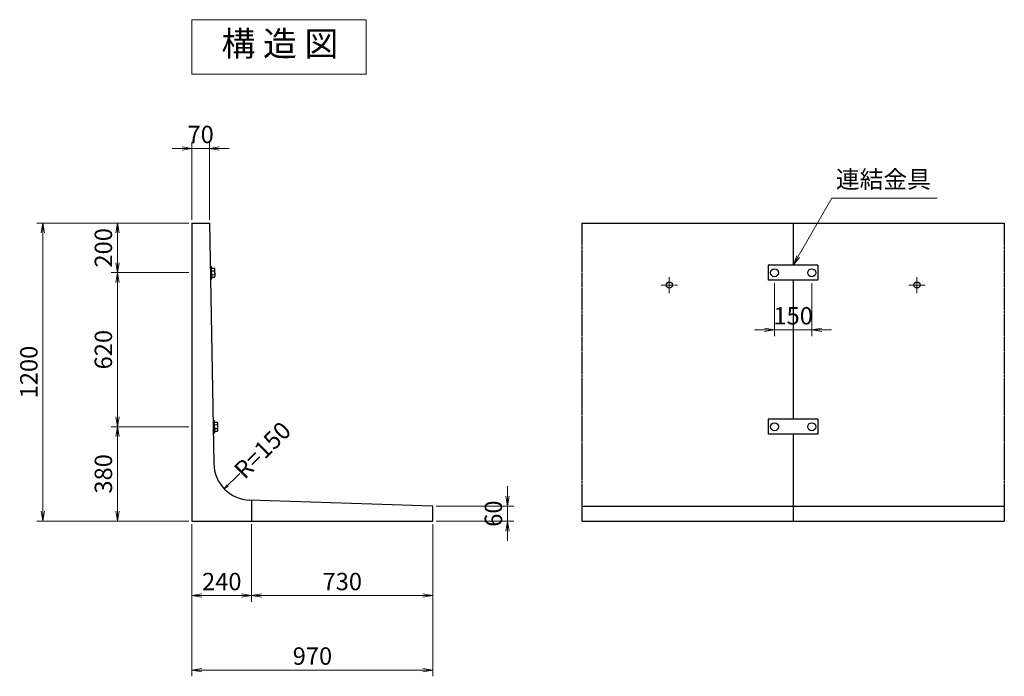
# Model space of a CAD drawing. Extents: x 5765 to 14652, y 9611 to 14640.
# Drawn here: x 10689 to 14652, y 11996 to 14640 of the extents above; entities that cross this region are included whole.
import ezdxf
from ezdxf.enums import TextEntityAlignment as Align

# ---------------------------------------------------------------- set-up
doc = ezdxf.new("R2010")
doc.units = 0
doc.header["$MEASUREMENT"] = 0
doc.header["$PDMODE"] = 35
doc.header["$PDSIZE"] = -10
doc.linetypes.add('SXF_一点鎖線', pattern=[18.5, 12, -1.5, 3.5, -1.5])
doc.layers.get('0').update_dxf_attribs({"linetype": 'CONTINUOUS', "lineweight": 13})
doc.layers.get('DEFPOINTS').update_dxf_attribs({"linetype": 'CONTINUOUS', "lineweight": 13})
for name, color, linetype, lineweight in [('D-BMK', 2, 'SXF_一点鎖線', 13), ('D-STR', 1, 'CONTINUOUS', 25), ('D-STR-DIM', 31, 'CONTINUOUS', 13), ('D-STR-DIM1', 101, 'CONTINUOUS', 13), ('D-STR-HTXT', 142, 'CONTINUOUS', 13), ('D-STR-STR1', 4, 'CONTINUOUS', 25), ('D-TTL-TXT', 7, 'CONTINUOUS', 13)]:
    doc.layers.add(name, color=color, linetype=linetype, lineweight=lineweight)
doc.styles.get("Standard").update_dxf_attribs({"font": 'MS Mincho.ttf'})
doc.dimstyles.new('SXF-10', dxfattribs={"dimscale": 10, "dimtxt": 3.5, "dimasz": 2, "dimexe": 1.25, "dimexo": 0.625, "dimtad": 1, "dimdec": 0, "dimzin": 1, "dimdsep": 46, "dimtxsty": 'STANDARD', "dimblk": 'OPEN', "dimcen": 2.5, "dimaunit": 1, "dimadec": 4, "dimazin": 0, "dimtfac": 1, "dimtdec": 0, "dimtix": 1, "dimtmove": 2, "dimatfit": 3, "dimldrblk": 'OPEN', "dimfxl": 1, "dimlwd": 13, "dimlwe": 13, "dimarcsym": 0})
doc.dimstyles.new('SXF-20', dxfattribs={"dimscale": 20, "dimtxt": 3.5, "dimasz": 2, "dimexe": 1.25, "dimexo": 0.625, "dimtad": 1, "dimdec": 0, "dimzin": 1, "dimdsep": 46, "dimtxsty": 'STANDARD', "dimblk": 'OPEN', "dimcen": 2.5, "dimaunit": 1, "dimadec": 4, "dimazin": 0, "dimtfac": 1, "dimtdec": 0, "dimtix": 1, "dimtmove": 2, "dimatfit": 3, "dimldrblk": 'OPEN', "dimfxl": 1, "dimlwd": 13, "dimlwe": 13, "dimarcsym": 0})

# ---------------------------------------------------------------- blocks, each defined once
blk = doc.blocks.new('_OPEN')
at = {"color": 0, "linetype": 'ByBlock'}
for p, q in [((-1, 0.167), (0, 0)), ((-1, -0.167), (0, 0)), ((0, 0), (-1, 0))]:
    blk.add_line(p, q, dxfattribs=at)
blk = doc.blocks.new('*D23')
at = {"layer": 'D-STR-DIM', "color": 0, "lineweight": 13, "transparency": 16777216}
for p, q in [((11342.5, 14120.9), (11302.5, 14120.9)), ((11382.5, 13833.4), (11382.5, 14145.9)), ((11382.5, 14120.9), (11452.5, 14120.9)), ((11452.5, 13833.4), (11452.5, 14145.9)), ((11492.5, 14120.9), (11532.5, 14120.9))]:
    blk.add_line(p, q, dxfattribs=at)
at = {"layer": 'DEFPOINTS', "color": 0, "transparency": 16777216}
for p in [(11452.5, 14120.9), (11382.5, 13820.9), (11452.5, 13820.9)]:
    blk.add_point(p, dxfattribs=at)
at = {"layer": 'D-STR-DIM', "color": 0, "lineweight": 13, "transparency": 16777216, "xscale": 40, "yscale": 40, "zscale": 40}
blk.add_blockref('_OPEN', (11382.5, 14120.9), dxfattribs=at)
at = {"layer": 'D-STR-DIM', "color": 0, "lineweight": 13, "transparency": 16777216, "xscale": 40, "yscale": 40, "zscale": 40, "rotation": 180}
blk.add_blockref('_OPEN', (11452.5, 14120.9), dxfattribs=at)
at = {"layer": 'D-STR-DIM', "color": 0, "transparency": 16777216, "insert": (11417.5, 14168.4), "char_height": 70, "attachment_point": 5}
blk.add_mtext('70', dxfattribs=at)
blk = doc.blocks.new('*D24')
at = {"layer": 'D-STR-DIM', "color": 0, "lineweight": 13, "transparency": 16777216}
for p, q in [((12652.5, 12720.9), (12652.5, 12760.9)), ((12365, 12680.9), (12677.5, 12680.9)), ((12652.5, 12680.9), (12652.5, 12620.9)), ((12365, 12620.9), (12677.5, 12620.9)), ((12652.5, 12580.9), (12652.5, 12540.9))]:
    blk.add_line(p, q, dxfattribs=at)
at = {"layer": 'DEFPOINTS', "color": 0, "transparency": 16777216}
for p in [(12352.5, 12680.9), (12352.5, 12620.9), (12652.5, 12620.9)]:
    blk.add_point(p, dxfattribs=at)
at = {"layer": 'D-STR-DIM', "color": 0, "lineweight": 13, "transparency": 16777216, "xscale": 40, "yscale": 40, "zscale": 40}
for p, rotation in [((12652.5, 12680.9), 270), ((12652.5, 12620.9), 90)]:
    blk.add_blockref('_OPEN', p, dxfattribs=dict(at, rotation=rotation))
at = {"layer": 'D-STR-DIM', "color": 0, "transparency": 16777216, "insert": (12605, 12650.9), "char_height": 70, "attachment_point": 5, "rotation": 90}
blk.add_mtext('60', dxfattribs=at)
blk = doc.blocks.new('*D25')
at = {"layer": 'D-STR-DIM1', "color": 0, "lineweight": 13, "transparency": 16777216}
for p, q in [((11370, 13820.9), (11057.5, 13820.9)), ((11082.5, 13780.9), (11082.5, 13661.2)), ((11370, 13621.2), (11057.5, 13621.2))]:
    blk.add_line(p, q, dxfattribs=at)
at = {"layer": 'DEFPOINTS', "color": 0, "transparency": 16777216}
for p in [(11382.5, 13820.9), (11082.5, 13621.2), (11382.5, 13621.2)]:
    blk.add_point(p, dxfattribs=at)
at = {"layer": 'D-STR-DIM1', "color": 0, "lineweight": 13, "transparency": 16777216, "xscale": 40, "yscale": 40, "zscale": 40}
for p, rotation in [((11082.5, 13820.9), 90), ((11082.5, 13621.2), 270)]:
    blk.add_blockref('_OPEN', p, dxfattribs=dict(at, rotation=rotation))
at = {"layer": 'D-STR-DIM1', "color": 0, "transparency": 16777216, "insert": (11035, 13721.1), "char_height": 70, "attachment_point": 5, "rotation": 90}
blk.add_mtext('200', dxfattribs=at)
blk = doc.blocks.new('*D26')
at = {"layer": 'D-STR-DIM1', "color": 0, "lineweight": 13, "transparency": 16777216}
for p, q in [((11370, 13621.2), (11057.5, 13621.2)), ((11082.5, 13581.2), (11082.5, 13041)), ((11370, 13001), (11057.5, 13001))]:
    blk.add_line(p, q, dxfattribs=at)
at = {"layer": 'DEFPOINTS', "color": 0, "transparency": 16777216}
for p in [(11382.5, 13621.2), (11082.5, 13001), (11382.5, 13001)]:
    blk.add_point(p, dxfattribs=at)
at = {"layer": 'D-STR-DIM1', "color": 0, "lineweight": 13, "transparency": 16777216, "xscale": 40, "yscale": 40, "zscale": 40}
for p, rotation in [((11082.5, 13621.2), 90), ((11082.5, 13001), 270)]:
    blk.add_blockref('_OPEN', p, dxfattribs=dict(at, rotation=rotation))
at = {"layer": 'D-STR-DIM1', "color": 0, "transparency": 16777216, "insert": (11035, 13311.1), "char_height": 70, "attachment_point": 5, "rotation": 90}
blk.add_mtext('620', dxfattribs=at)
blk = doc.blocks.new('*D27')
at = {"layer": 'D-STR-DIM1', "color": 0, "lineweight": 13, "transparency": 16777216}
for p, q in [((11370, 13001), (11057.5, 13001)), ((11082.5, 12961), (11082.5, 12660.9)), ((11370, 12620.9), (11057.5, 12620.9))]:
    blk.add_line(p, q, dxfattribs=at)
at = {"layer": 'DEFPOINTS', "color": 0, "transparency": 16777216}
for p in [(11382.5, 13001), (11082.5, 12620.9), (11382.5, 12620.9)]:
    blk.add_point(p, dxfattribs=at)
at = {"layer": 'D-STR-DIM1', "color": 0, "lineweight": 13, "transparency": 16777216, "xscale": 40, "yscale": 40, "zscale": 40}
for p, rotation in [((11082.5, 13001), 90), ((11082.5, 12620.9), 270)]:
    blk.add_blockref('_OPEN', p, dxfattribs=dict(at, rotation=rotation))
at = {"layer": 'D-STR-DIM1', "color": 0, "transparency": 16777216, "insert": (11035, 12811), "char_height": 70, "attachment_point": 5, "rotation": 90}
blk.add_mtext('380', dxfattribs=at)
blk = doc.blocks.new('*D28')
at = {"layer": 'D-STR-DIM', "color": 0, "lineweight": 13, "transparency": 16777216}
for p, q in [((11370, 13820.9), (10757.5, 13820.9)), ((10782.5, 13780.9), (10782.5, 12660.9)), ((11370, 12620.9), (10757.5, 12620.9))]:
    blk.add_line(p, q, dxfattribs=at)
at = {"layer": 'DEFPOINTS', "color": 0, "transparency": 16777216}
for p in [(11382.5, 13820.9), (10782.5, 12620.9), (11382.5, 12620.9)]:
    blk.add_point(p, dxfattribs=at)
at = {"layer": 'D-STR-DIM', "color": 0, "lineweight": 13, "transparency": 16777216, "xscale": 40, "yscale": 40, "zscale": 40}
for p, rotation in [((10782.5, 13820.9), 90), ((10782.5, 12620.9), 270)]:
    blk.add_blockref('_OPEN', p, dxfattribs=dict(at, rotation=rotation))
at = {"layer": 'D-STR-DIM', "color": 0, "transparency": 16777216, "insert": (10735, 13220.9), "char_height": 70, "attachment_point": 5, "rotation": 90}
blk.add_mtext('1200', dxfattribs=at)
blk = doc.blocks.new('*D29')
at = {"layer": 'D-STR-DIM', "color": 0, "lineweight": 13, "transparency": 16777216}
for p, q in [((11382.5, 12608.4), (11382.5, 12295.9)), ((11622.5, 12608.4), (11622.5, 12295.9)), ((11422.5, 12320.9), (11582.5, 12320.9))]:
    blk.add_line(p, q, dxfattribs=at)
at = {"layer": 'DEFPOINTS', "color": 0, "transparency": 16777216}
for p in [(11382.5, 12620.9), (11622.5, 12620.9), (11622.5, 12320.9)]:
    blk.add_point(p, dxfattribs=at)
at = {"layer": 'D-STR-DIM', "color": 0, "lineweight": 13, "transparency": 16777216, "xscale": 40, "yscale": 40, "zscale": 40, "rotation": 180}
blk.add_blockref('_OPEN', (11382.5, 12320.9), dxfattribs=at)
at = {"layer": 'D-STR-DIM', "color": 0, "lineweight": 13, "transparency": 16777216, "xscale": 40, "yscale": 40, "zscale": 40}
blk.add_blockref('_OPEN', (11622.5, 12320.9), dxfattribs=at)
at = {"layer": 'D-STR-DIM', "color": 0, "transparency": 16777216, "insert": (11502.5, 12368.4), "char_height": 70, "attachment_point": 5}
blk.add_mtext('240', dxfattribs=at)
blk = doc.blocks.new('*D30')
at = {"layer": 'D-STR-DIM', "color": 0, "lineweight": 13, "transparency": 16777216}
for p, q in [((11622.5, 12608.4), (11622.5, 12295.9)), ((12352.5, 12608.4), (12352.5, 12295.9)), ((11662.5, 12320.9), (12312.5, 12320.9))]:
    blk.add_line(p, q, dxfattribs=at)
at = {"layer": 'DEFPOINTS', "color": 0, "transparency": 16777216}
for p in [(11622.5, 12620.9), (12352.5, 12620.9), (12352.5, 12320.9)]:
    blk.add_point(p, dxfattribs=at)
at = {"layer": 'D-STR-DIM', "color": 0, "lineweight": 13, "transparency": 16777216, "xscale": 40, "yscale": 40, "zscale": 40, "rotation": 180}
blk.add_blockref('_OPEN', (11622.5, 12320.9), dxfattribs=at)
at = {"layer": 'D-STR-DIM', "color": 0, "lineweight": 13, "transparency": 16777216, "xscale": 40, "yscale": 40, "zscale": 40}
blk.add_blockref('_OPEN', (12352.5, 12320.9), dxfattribs=at)
at = {"layer": 'D-STR-DIM', "color": 0, "transparency": 16777216, "insert": (11987.5, 12368.4), "char_height": 70, "attachment_point": 5}
blk.add_mtext('730', dxfattribs=at)
blk = doc.blocks.new('*D31')
at = {"layer": 'D-STR-DIM', "color": 0, "lineweight": 13, "transparency": 16777216}
for p, q in [((11382.5, 12608.4), (11382.5, 11995.9)), ((12352.5, 12608.4), (12352.5, 11995.9)), ((11422.5, 12020.9), (12312.5, 12020.9))]:
    blk.add_line(p, q, dxfattribs=at)
at = {"layer": 'DEFPOINTS', "color": 0, "transparency": 16777216}
for p in [(11382.5, 12620.9), (12352.5, 12620.9), (12352.5, 12020.9)]:
    blk.add_point(p, dxfattribs=at)
at = {"layer": 'D-STR-DIM', "color": 0, "lineweight": 13, "transparency": 16777216, "xscale": 40, "yscale": 40, "zscale": 40, "rotation": 180}
blk.add_blockref('_OPEN', (11382.5, 12020.9), dxfattribs=at)
at = {"layer": 'D-STR-DIM', "color": 0, "lineweight": 13, "transparency": 16777216, "xscale": 40, "yscale": 40, "zscale": 40}
blk.add_blockref('_OPEN', (12352.5, 12020.9), dxfattribs=at)
at = {"layer": 'D-STR-DIM', "color": 0, "transparency": 16777216, "insert": (11867.5, 12068.4), "char_height": 70, "attachment_point": 5}
blk.add_mtext('970', dxfattribs=at)
blk = doc.blocks.new('*D32')
at = {"layer": 'D-STR-DIM1', "color": 0, "lineweight": 13, "transparency": 16777216}
for p, q in [((13727.5, 13578.4), (13727.5, 13365.9)), ((13877.5, 13578.4), (13877.5, 13365.9)), ((13687.5, 13390.9), (13647.5, 13390.9)), ((13727.5, 13390.9), (13877.5, 13390.9)), ((13917.5, 13390.9), (13957.5, 13390.9))]:
    blk.add_line(p, q, dxfattribs=at)
at = {"layer": 'DEFPOINTS', "color": 0, "transparency": 16777216}
for p in [(13727.5, 13590.9), (13877.5, 13590.9), (13877.5, 13390.9)]:
    blk.add_point(p, dxfattribs=at)
at = {"layer": 'D-STR-DIM1', "color": 0, "lineweight": 13, "transparency": 16777216, "xscale": 40, "yscale": 40, "zscale": 40}
blk.add_blockref('_OPEN', (13727.5, 13390.9), dxfattribs=at)
at = {"layer": 'D-STR-DIM1', "color": 0, "lineweight": 13, "transparency": 16777216, "xscale": 40, "yscale": 40, "zscale": 40, "rotation": 180}
blk.add_blockref('_OPEN', (13877.5, 13390.9), dxfattribs=at)
at = {"layer": 'D-STR-DIM1', "color": 0, "transparency": 16777216, "insert": (13802.5, 13438.4), "char_height": 70, "attachment_point": 5}
blk.add_mtext('150', dxfattribs=at)

msp = doc.modelspace()

# ---------------------------------------------------------------- linework, layer by layer
at = {"layer": 'D-BMK'}
for p, q in [((13303.99, 13603.4), (13303.99, 13538.4)), ((14300.99, 13603.4), (14300.99, 13538.4)), ((13271.49, 13570.9), (13336.49, 13570.9)), ((14333.49, 13570.9), (14268.49, 13570.9))]:
    msp.add_line(p, q, dxfattribs=at)
at = {"layer": 'D-STR'}
for p, q in [((11382.49, 13820.9), (11452.49, 13820.9)), ((11382.49, 13820.9), (11382.49, 12620.9)), ((11452.49, 13820.9), (11470.3, 12852.51)), ((12952.49, 13820.9), (14652.49, 13820.9)), ((13802.49, 13820.9), (13802.49, 13650.9)), ((13802.49, 13590.9), (13802.49, 13030.9)), ((13802.49, 12970.9), (13802.49, 12620.9)), ((12352.49, 12680.9), (11615.3, 12705.35)), ((11622.49, 12705.32), (11622.49, 12620.9)), ((12352.49, 12620.9), (12352.49, 12680.9)), ((12952.49, 12680.9), (14652.49, 12680.9)), ((11382.49, 12620.9), (12352.49, 12620.9)), ((12952.49, 12620.9), (14652.49, 12620.9))]:
    msp.add_line(p, q, dxfattribs=at)
at = {"layer": 'D-STR', "linetype": 'SXF_一点鎖線'}
for p, q in [((12952.49, 13820.9), (12952.49, 12620.9)), ((14652.49, 13820.9), (14652.49, 12620.9))]:
    msp.add_line(p, q, dxfattribs=at)
at = {"layer": 'D-STR'}
for centre in [(13303.99, 13570.9), (14300.99, 13570.9)]:
    msp.add_circle(centre, 12.5, dxfattribs=at)
msp.add_arc((11620.27, 12855.26), 150, 181.05357, 268.10068, dxfattribs=at)
at = {"layer": 'D-STR-HTXT'}
msp.add_line((13958.38, 13920.9), (14382.05, 13920.9), dxfattribs=at)
at = {"layer": 'D-STR-STR1', "linetype": 'Continuous'}
for p, q in [((11455.71, 13645.79), (11461.71, 13645.9)), ((11462.63, 13595.89), (11461.71, 13645.88)), ((11461.83, 13639.37), (11473.11, 13639.58)), ((11475.41, 13607.89), (11474.93, 13634.36)), ((11456.63, 13595.79), (11462.63, 13595.9)), ((11462.02, 13628.9), (11473.3, 13629.11)), ((11462.31, 13612.9), (11473.59, 13613.11)), ((11462.51, 13602.43), (11473.79, 13602.63)), ((11467.11, 13025.89), (11473.11, 13026)), ((11474.03, 12975.99), (11473.11, 13025.98)), ((11473.23, 13019.48), (11484.51, 13019.68)), ((11473.42, 13009), (11484.7, 13009.21)), ((11486.81, 12987.99), (11486.33, 13014.46)), ((11468.03, 12975.9), (11474.03, 12976.01)), ((11473.71, 12993.01), (11484.99, 12993.21)), ((11473.91, 12982.53), (11485.19, 12982.74))]:
    msp.add_line(p, q, dxfattribs=at)
at = {"layer": 'D-STR-STR1'}
for p, q in [((13702.49, 13650.9), (13702.49, 13590.9)), ((13902.49, 13650.9), (13702.49, 13650.9)), ((13902.49, 13650.9), (13902.49, 13590.9)), ((13902.49, 13590.9), (13702.49, 13590.9)), ((13902.49, 13030.9), (13702.49, 13030.9)), ((13702.49, 13030.9), (13702.49, 12970.9)), ((13902.49, 13030.9), (13902.49, 12970.9)), ((13902.49, 12970.9), (13702.49, 12970.9))]:
    msp.add_line(p, q, dxfattribs=at)
for centre in [(13727.49, 13620.9), (13877.49, 13620.9), (13727.49, 13000.9), (13877.49, 13000.9)]:
    msp.add_circle(centre, 16, dxfattribs=at)
at = {"layer": 'D-STR-STR1', "linetype": 'Continuous'}
for centre, radius, start, end in [((11466.08, 13634.2), 8.84, 324.74422, 37.36189), ((11455.68, 13620.76), 19.49, 336.80972, 25.28764), ((11466.57, 13607.72), 8.84, 324.73127, 37.38221), ((11477.48, 13014.3), 8.84, 324.74422, 37.36189), ((11467.08, 13000.87), 19.49, 336.80972, 25.28764), ((11477.97, 12987.83), 8.84, 324.73127, 37.38221)]:
    msp.add_arc(centre, radius, start, end, dxfattribs=at)
at = {"layer": 'D-TTL-TXT'}
msp.add_lwpolyline([(12083.35, 14639.64), (11382.49, 14639.64), (11382.49, 14420.9), (12083.35, 14420.9)], close=True, dxfattribs=at)

# ---------------------------------------------------------------- texts
at = {"layer": 'D-STR-HTXT'}
msp.add_text('R=150', height=70, rotation=45, dxfattribs=at).set_placement((11672.89, 12900.38), align=Align.MIDDLE)
at = {"layer": 'D-STR-HTXT', "insert": (13974.76, 13939.89), "char_height": 70, "attachment_point": 7}
msp.add_mtext('連結金具', dxfattribs=at)
at = {"layer": 'D-TTL-TXT'}
msp.add_text('構 造 図', height=100, dxfattribs=at).set_placement((11736.64, 14530.28), align=Align.MIDDLE)

# ---------------------------------------------------------------- dimensions: what is measured, and where the dimension line sits
at = {"layer": 'D-STR-DIM'}
for base, p1, p2, picture, middle in [((11452.49, 14120.9), (11382.49, 13820.9), (11452.49, 13820.9), '*D23', (11417.49, 14168.4)), ((11622.49, 12320.9), (11382.49, 12620.9), (11622.49, 12620.9), '*D29', (11502.49, 12368.4)), ((12352.49, 12020.9), (11382.49, 12620.9), (12352.49, 12620.9), '*D31', (11867.49, 12068.4)), ((12352.49, 12320.9), (11622.49, 12620.9), (12352.49, 12620.9), '*D30', (11987.49, 12368.4))]:
    dim = msp.add_linear_dim(base=base, p1=p1, p2=p2, dimstyle='SXF-20', dxfattribs=at)
    dim.commit()
    dim.dimension.update_dxf_attribs({"geometry": picture, "text_midpoint": middle})
for base, p1, p2, picture, middle in [((10782.49, 12620.9), (11382.49, 13820.9), (11382.49, 12620.9), '*D28', (10734.99, 13220.9)), ((12652.49, 12620.9), (12352.49, 12680.9), (12352.49, 12620.9), '*D24', (12604.99, 12650.9))]:
    dim = msp.add_linear_dim(base=base, p1=p1, p2=p2, angle=90, dimstyle='SXF-20', dxfattribs=at)
    dim.commit()
    dim.dimension.update_dxf_attribs({"geometry": picture, "text_midpoint": middle})
at = {"layer": 'D-STR-DIM1'}
for base, p1, p2, picture, middle in [((11082.49, 13621.23), (11382.49, 13820.9), (11382.49, 13621.23), '*D25', (11034.99, 13721.06)), ((11082.49, 13001.01), (11382.49, 13621.23), (11382.49, 13001.01), '*D26', (11034.99, 13311.12)), ((11082.49, 12620.9), (11382.49, 13001.01), (11382.49, 12620.9), '*D27', (11034.99, 12810.95))]:
    dim = msp.add_linear_dim(base=base, p1=p1, p2=p2, angle=90, dimstyle='SXF-20', dxfattribs=at)
    dim.commit()
    dim.dimension.update_dxf_attribs({"geometry": picture, "text_midpoint": middle})
dim = msp.add_linear_dim(base=(13877.49, 13390.9), p1=(13727.49, 13590.9), p2=(13877.49, 13590.9), dimstyle='SXF-20', dxfattribs=at)
dim.commit()
dim.dimension.update_dxf_attribs({"geometry": '*D32', "text_midpoint": (13802.49, 13438.4)})

# ---------------------------------------------------------------- leaders
at = {"layer": 'D-STR-HTXT'}
msp.add_leader([(13802.49, 13650.9), (13958.38, 13920.9)], dimstyle='SXF-20', override={"dimgap": 0.625, "dimtad": 1}, dxfattribs=at)
msp.add_leader([(11512.39, 12750.13), (11574.88, 12812.62)], dimstyle='SXF-10', dxfattribs=at)

doc.saveas('drawing.dxf')
